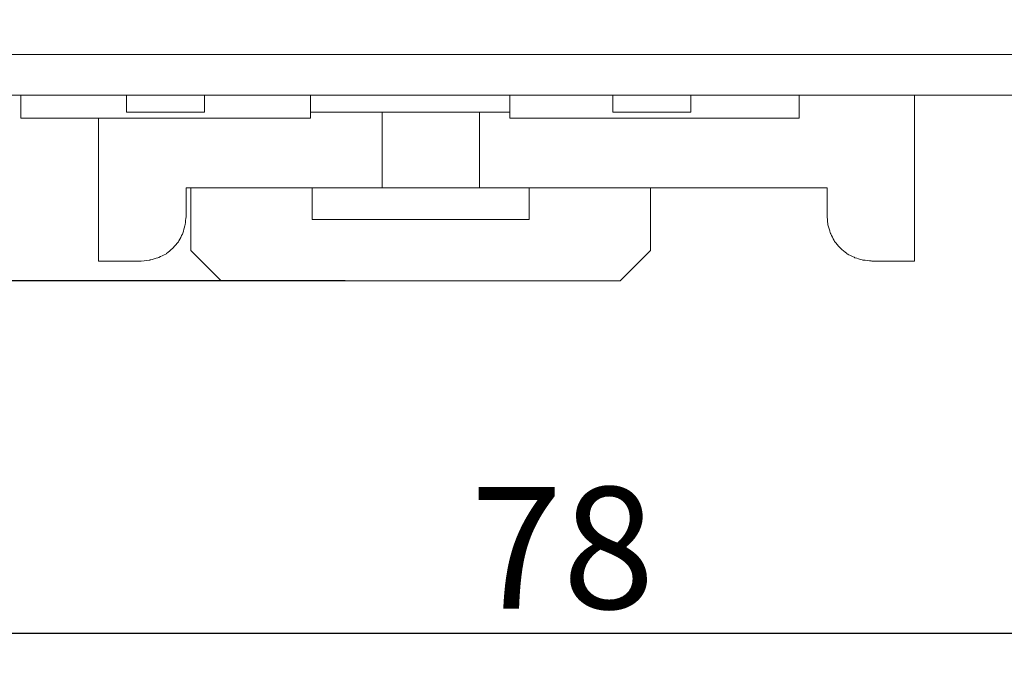
# Model space of a CAD drawing. Units: centimetres. Extents: x 20 to 383, y 27 to 192.
# Drawn here: x 58 to 99, y 27 to 53 of the extents above; entities that cross this region are included whole.
import ezdxf

# ---------------------------------------------------------------- set-up
doc = ezdxf.new("R2010")
doc.units = ezdxf.units.CM
doc.header["$MEASUREMENT"] = 0
doc.layers.add('layer 1', color=7, linetype='Continuous')
doc.styles.get("Standard").update_dxf_attribs({"font": 'isocpeur.ttf', "height": 5})
doc.dimstyles.get("Standard").update_dxf_attribs({"dimtxt": 5, "dimasz": 5, "dimexe": 0.18, "dimexo": 0.0625, "dimgap": 1, "dimtad": 1, "dimdec": 0, "dimzin": 0, "dimdsep": 46, "dimtxsty": 'Standard', "dimcen": 0.09, "dimadec": 0, "dimazin": 0, "dimtfac": 1, "dimtdec": 0, "dimtmove": 0, "dimatfit": 3, "dimfxl": 1, "dimtolj": 1, "dimtzin": 0, "dimarcsym": 0})

# ---------------------------------------------------------------- blocks, each defined once
blk = doc.blocks.new('A$C1ADD17F9')
at = {"layer": 'layer 1', "lineweight": 20}
for points in [[(3.245, 9.301), (3.245, 9.301), (62.205, 9.301), (62.205, 9.301)], [(59.454, 7.63), (59.454, 7.63), (5.997, 7.63), (5.997, 7.63)], [(16.744, 7.63), (16.744, 7.63), (16.744, 6.677), (16.744, 6.677)], [(21.078, 7.63), (21.078, 7.63), (21.078, 6.936), (21.078, 6.936)], [(24.285, 6.936), (24.285, 6.936), (24.285, 7.63), (24.285, 7.63)], [(28.639, 7.63), (28.639, 7.63), (28.639, 6.677), (28.639, 6.677)], [(36.832, 6.677), (36.832, 6.677), (36.832, 7.63), (36.832, 7.63)], [(41.068, 7.63), (41.068, 7.63), (41.068, 6.936), (41.068, 6.936)], [(44.274, 6.936), (44.274, 6.936), (44.274, 7.63), (44.274, 7.63)], [(48.728, 7.63), (48.728, 7.63), (48.728, 6.677), (48.728, 6.677)], [(53.458, 7.63), (53.458, 7.63), (53.458, 0.813), (53.458, 0.813)], [(21.078, 6.936), (21.078, 6.936), (24.285, 6.936), (24.285, 6.936)], [(28.639, 6.936), (28.639, 6.936), (36.832, 6.936), (36.832, 6.936)], [(31.588, 6.936), (31.588, 6.936), (31.588, 3.815), (31.588, 3.815)], [(35.586, 6.936), (35.586, 6.936), (35.586, 3.815), (35.586, 3.815)], [(41.068, 6.936), (41.068, 6.936), (44.274, 6.936), (44.274, 6.936)], [(28.639, 6.677), (28.639, 6.677), (16.744, 6.677), (16.744, 6.677)], [(19.931, 0.813), (19.931, 0.813), (19.931, 6.677), (19.931, 6.677)], [(36.832, 6.677), (36.832, 6.677), (48.728, 6.677), (48.728, 6.677)], [(31.588, 3.815), (31.588, 3.815), (23.532, 3.815), (23.532, 3.815)], [(23.532, 3.815), (23.532, 3.815), (23.532, 2.662), (23.532, 2.662)], [(23.73, 1.252), (23.73, 1.252), (23.73, 3.815), (23.73, 3.815)], [(28.718, 3.815), (28.718, 3.815), (28.718, 2.523), (28.718, 2.523)], [(35.586, 3.815), (35.586, 3.815), (31.588, 3.815), (31.588, 3.815)], [(49.875, 3.815), (49.875, 3.815), (35.586, 3.815), (35.586, 3.815)], [(37.624, 2.523), (37.624, 2.523), (37.624, 3.815), (37.624, 3.815)], [(42.612, 3.815), (42.612, 3.815), (42.612, 1.252), (42.612, 1.252)], [(49.875, 2.662), (49.875, 2.662), (49.875, 3.815), (49.875, 3.815)], [(28.718, 2.523), (28.718, 2.523), (37.624, 2.523), (37.624, 2.523)], [(24.978, 0), (24.978, 0), (23.73, 1.252), (23.73, 1.252)], [(42.612, 1.252), (42.612, 1.252), (41.365, 0), (41.365, 0)], [(19.931, 0.813), (19.931, 0.813), (21.692, 0.813), (21.692, 0.813)], [(53.458, 0.813), (53.458, 0.813), (51.716, 0.813), (51.716, 0.813)], [(41.365, 0), (41.365, 0), (24.978, 0), (24.978, 0)]]:
    blk.add_open_spline(points, degree=3, dxfattribs=at)
for points in [[(21.692, 0.813), (21.692, 0.813), (22.047, 0.854), (22.047, 0.854), (22.047, 0.854), (22.047, 0.854), (22.405, 0.953), (22.405, 0.953), (22.405, 0.953), (22.405, 0.953), (22.721, 1.112), (22.721, 1.112), (22.721, 1.112), (22.721, 1.112), (22.998, 1.351), (22.998, 1.351), (22.998, 1.351), (22.998, 1.351), (23.235, 1.63), (23.235, 1.63), (23.235, 1.63), (23.235, 1.63), (23.394, 1.946), (23.394, 1.946), (23.394, 1.946), (23.394, 1.946), (23.493, 2.305), (23.493, 2.305), (23.493, 2.305), (23.493, 2.305), (23.532, 2.662), (23.532, 2.662)], [(49.875, 2.662), (49.875, 2.662), (49.896, 2.305), (49.896, 2.305), (49.896, 2.305), (49.896, 2.305), (50.014, 1.946), (50.014, 1.946), (50.014, 1.946), (50.014, 1.946), (50.172, 1.63), (50.172, 1.63), (50.172, 1.63), (50.172, 1.63), (50.41, 1.351), (50.41, 1.351), (50.41, 1.351), (50.41, 1.351), (50.687, 1.112), (50.687, 1.112), (50.687, 1.112), (50.687, 1.112), (51.004, 0.953), (51.004, 0.953), (51.004, 0.953), (51.004, 0.953), (51.34, 0.854), (51.34, 0.854), (51.34, 0.854), (51.34, 0.854), (51.716, 0.813), (51.716, 0.813)]]:
    blk.add_open_spline(points, degree=3, knots=[0, 0, 0, 0, 0.111111, 0.111111, 0.111111, 0.166667, 0.222222, 0.222222, 0.222222, 0.277778, 0.333333, 0.333333, 0.333333, 0.388889, 0.444444, 0.444444, 0.444444, 0.5, 0.555556, 0.555556, 0.555556, 0.611111, 0.666667, 0.666667, 0.666667, 0.722222, 0.777778, 0.777778, 0.777778, 0.888889, 1, 1, 1, 1], dxfattribs=at)
blk = doc.blocks.new('*D4')
at = {"color": 0, "lineweight": -2, "transparency": 16777216}
for p, q in [((76.562, 165.309), (26.724, 165.309)), ((26.904, 160.309), (26.904, 47.309)), ((71.506, 42.309), (26.724, 42.309))]:
    blk.add_line(p, q, dxfattribs=at)
at = {"color": 0, "transparency": 16777216}
for points in [[(26.071, 160.309), (27.738, 160.309), (26.904, 165.309)], [(26.071, 47.309), (27.738, 47.309), (26.904, 42.309)]]:
    blk.add_solid(points, dxfattribs=at)
at = {"layer": 'Defpoints', "color": 0, "transparency": 16777216}
for p in [(76.625, 165.309), (26.904, 42.309), (71.568, 42.309)]:
    blk.add_point(p, dxfattribs=at)
at = {"color": 0, "transparency": 16777216, "insert": (23.404, 103.809), "char_height": 5, "attachment_point": 5, "rotation": 90}
blk.add_mtext('\\A1;123', dxfattribs=at)
blk = doc.blocks.new('*D5')
at = {"color": 0, "lineweight": -2, "transparency": 16777216}
for p, q in [((119.433, 88.141), (119.433, 27.656)), ((41.433, 64.556), (41.433, 27.656)), ((46.433, 27.836), (114.433, 27.836))]:
    blk.add_line(p, q, dxfattribs=at)
at = {"color": 0, "transparency": 16777216}
for points in [[(46.433, 28.669), (46.433, 27.003), (41.433, 27.836)], [(114.433, 28.669), (114.433, 27.003), (119.433, 27.836)]]:
    blk.add_solid(points, dxfattribs=at)
at = {"layer": 'Defpoints', "color": 0, "transparency": 16777216}
for p in [(119.433, 88.204), (41.433, 64.618), (119.433, 27.836)]:
    blk.add_point(p, dxfattribs=at)
at = {"color": 0, "transparency": 16777216, "insert": (80.433, 31.336), "char_height": 5, "attachment_point": 5}
blk.add_mtext('\\A1;78', dxfattribs=at)

msp = doc.modelspace()

# ---------------------------------------------------------------- block references
msp.add_blockref('A$C1ADD17F9', (41.433, 42.309))

# ---------------------------------------------------------------- dimensions: what is measured, and where the dimension line sits
dim = msp.add_linear_dim(base=(26.904, 42.309), p1=(76.625, 165.309), p2=(71.568, 42.309), angle=90, dimstyle='Standard')
dim.commit()
dim.dimension.update_dxf_attribs({"geometry": '*D4', "text_midpoint": (23.404, 103.809)})
dim = msp.add_linear_dim(base=(119.433, 27.836), p1=(41.433, 64.618), p2=(119.433, 88.204), dimstyle='Standard')
dim.commit()
dim.dimension.update_dxf_attribs({"geometry": '*D5', "text_midpoint": (80.433, 31.336)})

doc.saveas('drawing.dxf')
